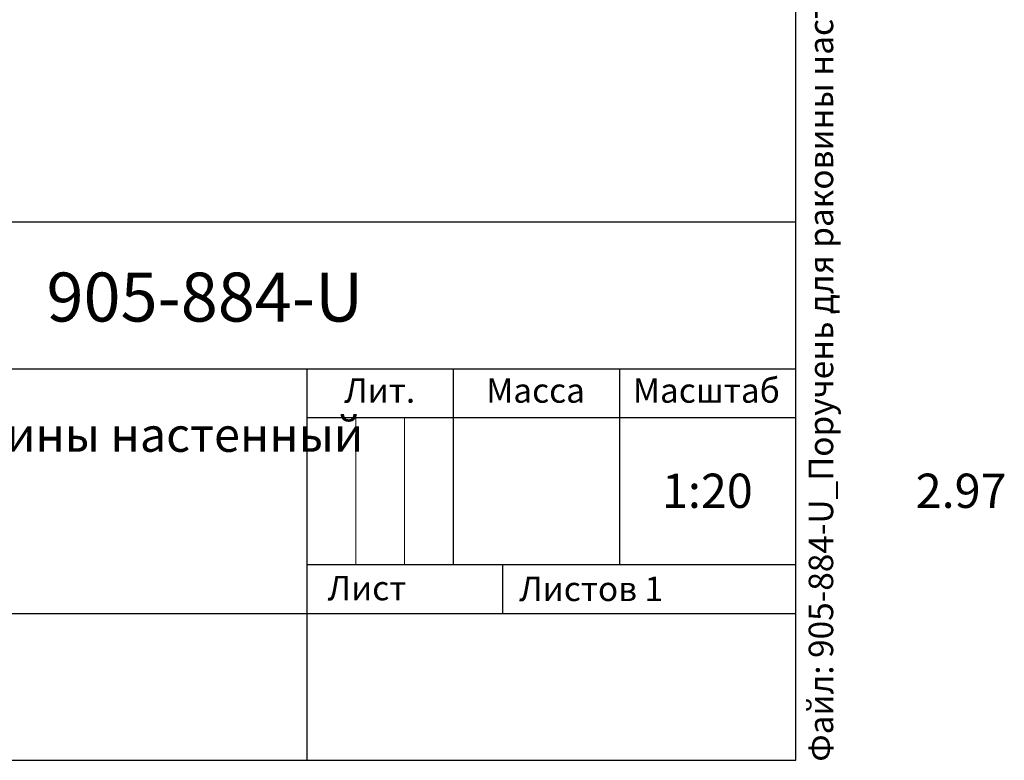
# Model space of a CAD drawing. Units: millimetres. Extents: x 400 to 4526, y -130 to 5840.
# Drawn here: x 2513 to 4526, y 100 to 1613 of the extents above; entities that cross this region are included whole.
import ezdxf

# ---------------------------------------------------------------- set-up
doc = ezdxf.new("R2010")
doc.units = ezdxf.units.MM
doc.header["$LTSCALE"] = 20
doc.styles.add('SLDTEXTSTYLE0', font='TXT', dxfattribs={"width": 0.7, "bigfont": 'bigfont'})
doc.styles.add('SLDTEXTSTYLE1', font='TXT', dxfattribs={"width": 0.7})

msp = doc.modelspace()

# ---------------------------------------------------------------- linework, layer by layer
at = {"color": 7, "linetype": 'Continuous', "lineweight": 25}
for p, q in [((4100, 100), (4100, 5840)), ((400, 1200), (4100, 1200)), ((4100, 100), (4100, 1200)), ((1700, 900), (4100, 900)), ((3100, 900), (3100, 100)), ((3400, 500), (3400, 900)), ((3740, 500), (3740, 900)), ((3100, 800), (4100, 800)), ((3100, 500), (4100, 500)), ((3500, 500), (3500, 400)), ((1700, 400), (4100, 400)), ((400, 100), (4100, 100)), ((400, 100), (4100, 100))]:
    msp.add_line(p, q, dxfattribs=at)
at = {"color": 7, "linetype": 'Continuous', "lineweight": 18}
for p, q in [((3200, 800), (3200, 500)), ((3300, 800), (3300, 500))]:
    msp.add_line(p, q, dxfattribs=at)

# ---------------------------------------------------------------- texts
at = {"color": 7, "linetype": 'Continuous', "lineweight": 0, "insert": (4126.14, 97.1984), "char_height": 50, "attachment_point": 1, "rotation": 90, "style": 'SLDTEXTSTYLE0'}
msp.add_mtext('Файл: 905-884-U_Поручень для раковины настенный 720х520мм, d32мм, AISI 304, GRIT 600', dxfattribs=at)
at = {"color": 7, "linetype": 'Continuous', "lineweight": 0}
for s, insert, char_height, attachment_point, style in [('905-884-U', (2891.5521, 1096.348), 100, 2, 'SLDTEXTSTYLE1'), ('Масштаб', (3917.0052, 880.4747), 50, 2, 'SLDTEXTSTYLE0'), ('Лит.', (3249.1493, 880.4747), 50, 2, 'SLDTEXTSTYLE0'), ('Масса', (3567.7387, 880.4747), 50, 2, 'SLDTEXTSTYLE0'), ('Поручень для раковины настенный', (2378.0286, 800.1928), 70, 2, 'SLDTEXTSTYLE0'), ('1:20', (3918.9357, 685.5805), 70, 2, 'SLDTEXTSTYLE1'), ('2.97', (4437.6876, 685.5805), 70, 2, 'SLDTEXTSTYLE1'), ('Лист', (3142.7011, 476.8205), 50, 1, 'SLDTEXTSTYLE0'), ('Листов 1', (3534.336, 475.3133), 50, 1, 'SLDTEXTSTYLE0')]:
    msp.add_mtext(s, dxfattribs=dict(at, insert=insert, char_height=char_height, attachment_point=attachment_point, style=style))

doc.saveas('drawing.dxf')
